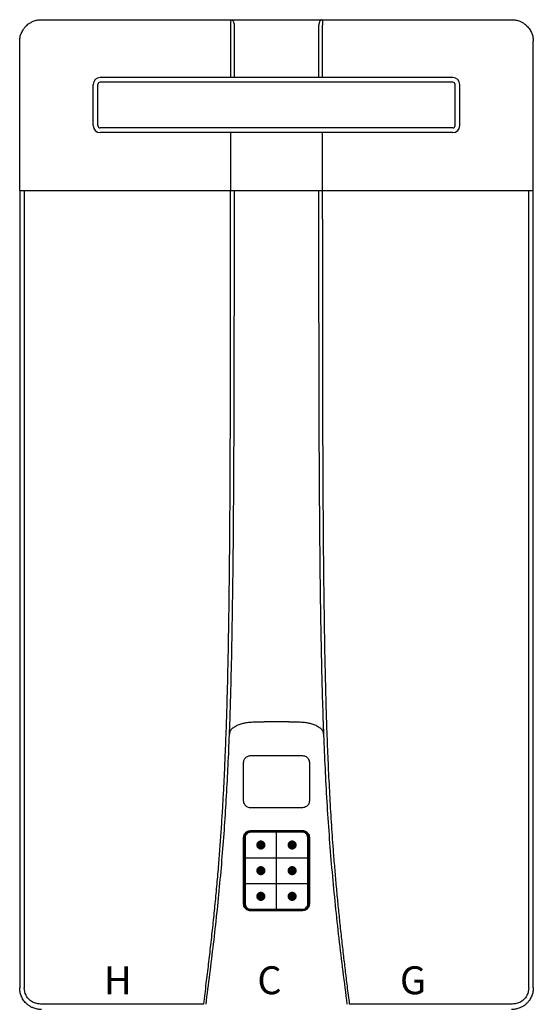
# Model space of a CAD drawing. Units: inches. Extents: x -39.5 to 40.8, y 21.5 to 69.9.
# Drawn here: x -12.8 to 1.2, y 43 to 69.9 of the extents above; entities that cross this region are included whole.
import ezdxf
from ezdxf.enums import TextEntityAlignment as Align

# ---------------------------------------------------------------- set-up
doc = ezdxf.new("R2010")
doc.units = ezdxf.units.IN
doc.header["$MEASUREMENT"] = 0
doc.header["$PDSIZE"] = -1
doc.styles.add('Navien', font='arial.ttf')

# ---------------------------------------------------------------- blocks, each defined once
blk = doc.blocks.new('NPN-U with Outdoor Vent Cap (160-180-199)')
for p, q in [((-6.417, 4.66), (6.417, 4.66)), ((-7.008, 0), (-7.008, 4.07)), ((7.008, 0.004), (7.008, 4.07)), ((4.812, 3.08), (-4.813, 3.08)), ((-5, 1.768), (-5, 2.893)), ((-4.875, 1.768), (-4.875, 2.893)), ((4.812, 2.955), (-4.813, 2.955)), ((4.875, 1.768), (4.875, 2.893)), ((5, 1.768), (5, 2.893)), ((4.812, 1.705), (-4.813, 1.705)), ((4.812, 1.58), (-4.813, 1.58)), ((-7.008, 0), (7.008, 0)), ((-0.001, -19.619), (-0.001, -17.518)), ((-0.855, -18.218), (0.854, -18.218)), ((-0.855, -18.919), (0.854, -18.919))]:
    blk.add_line(p, q)
at = {"color": 7, "linetype": 'Continuous', "lineweight": 25}
for p, q in [((-1.252, 4.511), (-1.252, 3.08)), ((1.252, 3.08), (1.252, 4.511)), ((-1.252, 1.58), (-1.252, 0)), ((1.252, 0), (1.252, 1.58)), ((1.252, -0.781), (1.252, 0.443)), ((-7.008, 0.003), (-7.008, -21.769)), ((-6.886, 0.003), (-6.886, -21.769)), ((6.885, -21.769), (6.885, 0.003)), ((7.007, 0.003), (7.007, 0.006)), ((7.007, -21.769), (7.007, 0.003)), ((7.008, 0), (7.008, 0.004)), ((-0.001, -14.502), (-0.337, -14.501)), ((0.336, -14.501), (-0.001, -14.502)), ((-1.25, -14.728), (-1.252, -14.73)), ((-1.25, -14.728), (-1.233, -14.713)), ((-1.247, -14.727), (-1.246, -14.725)), ((-1.246, -14.725), (-1.211, -14.69)), ((1.21, -14.69), (1.245, -14.725)), ((1.232, -14.713), (1.249, -14.728)), ((1.245, -14.725), (1.246, -14.727)), ((1.251, -14.73), (1.249, -14.728)), ((-1.274, -14.843), (-1.275, -14.844)), ((1.274, -14.844), (1.273, -14.843)), ((-0.709, -15.427), (-0.001, -15.427)), ((-0.001, -15.427), (0.708, -15.427)), ((-0.899, -16.662), (-0.899, -15.617)), ((0.898, -15.617), (0.898, -16.662)), ((-0.899, -19.474), (-0.899, -17.663)), ((-0.887, -19.474), (-0.887, -17.663)), ((-0.884, -19.473), (-0.884, -17.666)), ((-0.866, -17.663), (-0.872, -17.657)), ((-0.709, -17.506), (-0.715, -17.5)), ((-0.709, -17.474), (-0.001, -17.474)), ((-0.709, -17.485), (-0.001, -17.485)), ((-0.707, -17.489), (0.706, -17.489)), ((-0.001, -17.474), (0.708, -17.474)), ((-0.001, -17.474), (-0.001, -17.485)), ((-0.001, -17.485), (0.708, -17.485)), ((0.708, -17.506), (0.714, -17.5)), ((0.865, -17.663), (0.871, -17.657)), ((0.883, -17.666), (0.883, -19.473)), ((0.886, -17.663), (0.886, -19.474)), ((0.898, -17.663), (0.898, -19.474)), ((-0.866, -19.474), (-0.872, -19.48)), ((0.865, -19.474), (0.871, -19.479)), ((-0.709, -19.631), (-0.715, -19.637)), ((0.706, -19.65), (-0.707, -19.65)), ((-0.001, -19.663), (-0.001, -19.651)), ((0.708, -19.631), (0.714, -19.637)), ((-7.008, -21.769), (-7.008, -21.773)), ((-6.859, -21.918), (-6.886, -21.769)), ((6.885, -21.769), (6.858, -21.918))]:
    blk.add_line(p, q, dxfattribs=at)
at = {"color": 8, "linetype": 'Continuous', "lineweight": 25}
for p, q in [((-0.709, -17.506), (-0.751, -17.515)), ((0.751, -17.513), (0.708, -17.506)), ((-0.758, -19.623), (-0.709, -19.631)), ((0.708, -19.631), (0.756, -19.62))]:
    blk.add_line(p, q, dxfattribs=at)
at = {"color": 7, "linetype": 'Continuous', "lineweight": 25, "flags": 128}
for points in [[(-0.866, -17.663), (-0.866, -18.262), (-0.866, -18.658), (-0.866, -19.062), (-0.866, -19.474)], [(-0.855, -17.663), (-0.857, -17.663), (-0.859, -17.663), (-0.861, -17.663), (-0.863, -17.663), (-0.864, -17.663), (-0.866, -17.663), (-0.866, -17.663), (-0.866, -17.663)], [(-0.855, -17.663), (-0.855, -18.262), (-0.855, -18.658), (-0.855, -19.062), (-0.855, -19.474)], [(0.854, -19.474), (0.854, -18.841), (0.854, -18.441), (0.854, -18.048), (0.854, -17.663)], [(0.854, -17.663), (0.856, -17.663), (0.858, -17.663), (0.86, -17.663), (0.862, -17.663), (0.863, -17.663), (0.865, -17.663), (0.865, -17.663), (0.865, -17.663)], [(0.865, -19.474), (0.865, -18.841), (0.865, -18.441), (0.865, -18.048), (0.865, -17.663)], [(-0.855, -19.474), (-0.857, -19.474), (-0.859, -19.474), (-0.861, -19.474), (-0.863, -19.474), (-0.864, -19.474), (-0.866, -19.474), (-0.866, -19.474), (-0.866, -19.474)], [(0.854, -19.474), (0.856, -19.474), (0.858, -19.474), (0.86, -19.474), (0.862, -19.474), (0.863, -19.474), (0.865, -19.474), (0.865, -19.474), (0.865, -19.474)]]:
    blk.add_lwpolyline(points, dxfattribs=at)
at = {"color": 9, "const_width": 0.125}
for points in [[(-0.49, -17.868, 1), (-0.365, -17.868, 1)], [(0.489, -17.868, -1), (0.364, -17.868, -1)], [(-0.49, -18.568, 1), (-0.365, -18.568, 1)], [(0.489, -18.568, -1), (0.364, -18.568, -1)], [(-0.49, -19.269, 1), (-0.365, -19.269, 1)], [(0.489, -19.269, -1), (0.364, -19.269, -1)]]:
    blk.add_lwpolyline(points, format="xyb", close=True, dxfattribs=at)
for centre, radius, start, end in [((-4.813, 2.893), 0.188, 90, 180), ((4.812, 2.893), 0.188, 0, 90), ((-4.813, 2.893), 0.0625, 90, 180), ((4.812, 2.893), 0.0625, 0, 90), ((-4.813, 1.768), 0.188, 180, 270), ((-4.813, 1.768), 0.0625, 180, 270), ((4.812, 1.768), 0.188, 270, 0), ((4.812, 1.768), 0.0625, 270, 0)]:
    blk.add_arc(centre, radius, start, end)
at = {"color": 7, "linetype": 'Continuous', "lineweight": 25}
for centre, radius, start, end in [((-0.707, -17.666), 0.177, 90, 180), ((-0.587, -17.515), 0.122, 175.78, 181.3353), ((0.706, -17.666), 0.177, 0, 90), ((0.586, -17.515), 0.122, 358.6647, 4.22), ((-0.707, -19.473), 0.177, 180, 270), ((-0.572, -19.622), 0.138, 178.8174, 183.7356), ((0.706, -19.473), 0.177, 270, 0), ((0.571, -19.622), 0.138, 356.2644, 1.1826), ((-0.36, -19.66), 0.349, 178.5663, 180.5048), ((0.359, -19.66), 0.349, 359.4952, 1.4337)]:
    blk.add_arc(centre, radius, start, end, dxfattribs=at)
for points, knots in [([(-7.008, 4.07), (-7.006, 4.106), (-7.002, 4.181), (-6.969, 4.291), (-6.927, 4.372), (-6.888, 4.427), (-6.862, 4.459), (-6.828, 4.496), (-6.781, 4.537), (-6.717, 4.581), (-6.634, 4.622), (-6.533, 4.654), (-6.456, 4.658), (-6.417, 4.66)], [0, 0, 0, 0, 0.1173406, 0.2398893, 0.3677159, 0.4115772, 0.4560365, 0.5010961, 0.575443, 0.6586377, 0.75068, 0.8753208, 1, 1, 1, 1]), ([(-1.249, 4.66), (-1.25, 4.658), (-1.25, 4.655), (-1.251, 4.637), (-1.251, 4.617), (-1.252, 4.593), (-1.252, 4.558), (-1.252, 4.529), (-1.252, 4.511)], [0, 0, 0, 0, 0.239458, 0.368359, 0.5, 0.631639, 0.760541, 1, 1, 1, 1]), ([(-1.249, 4.66), (-1.248, 4.66), (-1.246, 4.66), (-1.245, 4.66), (-1.244, 4.66)], [0, 0, 0, 0, 0.559681, 1, 1, 1, 1]), ([(-1.244, 4.66), (-1.233, 4.658), (-1.216, 4.655), (-1.196, 4.636), (-1.182, 4.617), (-1.17, 4.593), (-1.159, 4.558), (-1.158, 4.529), (-1.156, 4.511)], [0, 0, 0, 0, 0.2394746, 0.368454, 0.4999954, 0.6315503, 0.7605208, 1, 1, 1, 1]), ([(1.244, 4.66), (1.233, 4.658), (1.216, 4.655), (1.196, 4.637), (1.182, 4.617), (1.17, 4.593), (1.159, 4.558), (1.158, 4.529), (1.156, 4.511)], [0, 0, 0, 0, 0.239459, 0.368362, 0.500001, 0.63164, 0.760539, 1, 1, 1, 1]), ([(1.244, 4.66), (1.245, 4.66), (1.247, 4.66), (1.248, 4.66), (1.249, 4.66)], [0, 0, 0, 0, 0.5597338, 1, 1, 1, 1]), ([(1.249, 4.66), (1.25, 4.658), (1.25, 4.655), (1.251, 4.636), (1.251, 4.617), (1.252, 4.593), (1.252, 4.558), (1.252, 4.529), (1.252, 4.511)], [0, 0, 0, 0, 0.239476, 0.368451, 0.5, 0.631549, 0.760523, 1, 1, 1, 1]), ([(6.417, 4.66), (6.456, 4.658), (6.533, 4.654), (6.632, 4.623), (6.713, 4.583), (6.777, 4.54), (6.847, 4.479), (6.914, 4.397), (6.969, 4.291), (7.002, 4.181), (7.006, 4.106), (7.008, 4.07)], [0, 0, 0, 0, 0.124965, 0.249935, 0.334063, 0.417235, 0.499454, 0.632429, 0.760136, 0.882637, 1, 1, 1, 1]), ([(-7.008, 0), (-7.006, 0), (-7.003, 0), (-6.975, 0), (-6.935, 0), (-6.902, 0), (-6.885, 0)], [0, 0, 0, 0, 0.249998, 0.499998, 0.749999, 1, 1, 1, 1]), ([(-1.157, 0), (-1.158, -0.911), (-1.159, -2.88), (-1.164, -5.908), (-1.178, -9.084), (-1.209, -11.756), (-1.258, -13.924), (-1.319, -15.588), (-1.412, -17.25), (-1.545, -18.91), (-1.721, -20.566), (-1.863, -21.666), (-1.933, -22.216)], [0.0195436, 0.0195436, 0.0195436, 0.0195436, 0.1399457, 0.2798961, 0.4198574, 0.5598444, 0.6331886, 0.7065446, 0.7799155, 0.8532945, 0.9266598, 1, 1, 1, 1]), ([(1.932, -22.216), (1.855, -21.616), (1.701, -20.415), (1.515, -18.609), (1.381, -16.797), (1.292, -14.983), (1.237, -13.168), (1.204, -11.353), (1.178, -9.034), (1.163, -6.211), (1.158, -3.031), (1.157, -0.961), (1.156, 0)], [0, 0, 0, 0, 0.0800093, 0.1600451, 0.2400959, 0.3201296, 0.4001482, 0.4801537, 0.5601442, 0.7067723, 0.853389, 0.9804564, 0.9804564, 0.9804564, 0.9804564]), ([(6.885, 0), (6.902, 0), (6.935, 0), (6.975, 0), (7.003, 0), (7.006, 0), (7.008, 0)], [0, 0, 0, 0, 0.25, 0.5, 0.750001, 1, 1, 1, 1]), ([(-1.987, -22.21), (-1.963, -22.021), (-1.917, -21.657), (-1.852, -21.119), (-1.79, -20.589), (-1.732, -20.061), (-1.678, -19.53), (-1.628, -19.001), (-1.583, -18.481), (-1.543, -17.976), (-1.508, -17.484), (-1.476, -16.993), (-1.448, -16.502), (-1.423, -16.009), (-1.397, -15.431), (-1.371, -14.762), (-1.347, -14.012), (-1.328, -13.258), (-1.312, -12.504), (-1.3, -11.756), (-1.29, -11.014), (-1.281, -10.162), (-1.272, -9.214), (-1.266, -8.162), (-1.261, -7.101), (-1.258, -6.047), (-1.256, -5.213), (-1.255, -4.616), (-1.254, -4.214), (-1.254, -3.802), (-1.253, -3.397), (-1.253, -3), (-1.253, -2.641), (-1.253, -2.319), (-1.253, -2.043), (-1.253, -1.773), (-1.253, -1.482), (-1.253, -1.146), (-1.253, -0.908), (-1.253, -0.781), (-1.253, -0.781), (-1.253, -0.781), (-1.253, -0.781), (-1.253, -0.521), (-1.253, -0.26), (-1.253, 0)], [0, 0, 0, 0, 0.026665, 0.051215, 0.075875, 0.101249, 0.125438, 0.150455, 0.175568, 0.198432, 0.221304, 0.244509, 0.267148, 0.290088, 0.313544, 0.348077, 0.383579, 0.418498, 0.453497, 0.488966, 0.523084, 0.557308, 0.608095, 0.655582, 0.70445, 0.756365, 0.802914, 0.821079, 0.839832, 0.859174, 0.878619, 0.896507, 0.914572, 0.928889, 0.941548, 0.953059, 0.966638, 0.982285, 1, 1, 1, 1, 1, 1, 1.036389, 1.036389, 1.036389, 1.036389]), ([(1.252, -0.781), (1.252, -0.986), (1.252, -1.383), (1.252, -1.956), (1.252, -2.486), (1.252, -2.903), (1.252, -3.219), (1.253, -3.473), (1.253, -3.748), (1.253, -4.045), (1.254, -4.337), (1.254, -4.6), (1.254, -4.834), (1.255, -5.041), (1.255, -5.243), (1.255, -5.442), (1.256, -5.637), (1.256, -5.828), (1.257, -6.02), (1.258, -6.384), (1.259, -6.909), (1.262, -7.611), (1.266, -8.316), (1.27, -9.062), (1.276, -9.817), (1.284, -10.573), (1.293, -11.319), (1.304, -12.057), (1.317, -12.813), (1.334, -13.562), (1.355, -14.32), (1.381, -15.072), (1.413, -15.828), (1.451, -16.579), (1.496, -17.331), (1.542, -17.986), (1.587, -18.545), (1.627, -19.007), (1.671, -19.465), (1.717, -19.921), (1.766, -20.38), (1.817, -20.832), (1.871, -21.282), (1.926, -21.736), (1.965, -22.048), (1.986, -22.21)], [0, 0, 0, 0, 0.028747, 0.055457, 0.080129, 0.102763, 0.113806, 0.12429, 0.138259, 0.15221, 0.165847, 0.179171, 0.188959, 0.19857, 0.208005, 0.217264, 0.226347, 0.235254, 0.243985, 0.253228, 0.286188, 0.31737, 0.351299, 0.384723, 0.42167, 0.456904, 0.490426, 0.525894, 0.560181, 0.596046, 0.63064, 0.666276, 0.70118, 0.736392, 0.771477, 0.806511, 0.828141, 0.849839, 0.871467, 0.892359, 0.913946, 0.936029, 0.955982, 0.977228, 1, 1, 1, 1]), ([(-1.211, -14.69), (-1.182, -14.668), (-1.123, -14.623), (-1.02, -14.574), (-0.91, -14.542), (-0.786, -14.52), (-0.646, -14.507), (-0.493, -14.502), (-0.389, -14.501), (-0.337, -14.501)], [0, 0, 0, 0, 0.124995, 0.250015, 0.374918, 0.499437, 0.662424, 0.831855, 1, 1, 1, 1]), ([(0.336, -14.501), (0.388, -14.501), (0.492, -14.502), (0.645, -14.507), (0.785, -14.52), (0.909, -14.542), (1.019, -14.574), (1.122, -14.623), (1.181, -14.668), (1.21, -14.69)], [0, 0, 0, 0, 0.168147, 0.337578, 0.500563, 0.625082, 0.749985, 0.875005, 1, 1, 1, 1]), ([(-1.252, -14.73), (-1.256, -14.737), (-1.265, -14.75), (-1.279, -14.786), (-1.28, -14.819), (-1.281, -14.843)], [0, 0, 0, 0, 0.201893, 0.418403, 1, 1, 1, 1]), ([(-1.274, -14.843), (-1.274, -14.82), (-1.273, -14.787), (-1.263, -14.754), (-1.255, -14.738), (-1.251, -14.731), (-1.247, -14.727)], [0, 0, 0, 0, 0.5553993, 0.7914458, 0.8643624, 1, 1, 1, 1]), ([(1.246, -14.727), (1.251, -14.734), (1.261, -14.749), (1.266, -14.77), (1.27, -14.789), (1.273, -14.812), (1.273, -14.831), (1.273, -14.843)], [0, 0, 0, 0, 0.222739, 0.444525, 0.53755, 0.709658, 1, 1, 1, 1]), ([(1.28, -14.843), (1.279, -14.82), (1.278, -14.788), (1.265, -14.751), (1.255, -14.737), (1.251, -14.73)], [0, 0, 0, 0, 0.55554, 0.792729, 1, 1, 1, 1]), ([(-1.281, -14.843), (-1.281, -14.843), (-1.282, -14.843), (-1.282, -14.843), (-1.282, -14.843), (-1.281, -14.843), (-1.28, -14.843), (-1.278, -14.843), (-1.276, -14.843), (-1.275, -14.843), (-1.274, -14.843)], [0, 0, 0, 0, 0.109873, 0.231732, 0.363196, 0.500025, 0.636849, 0.768283, 0.89016, 1, 1, 1, 1]), ([(-1.281, -14.844), (-1.281, -14.844), (-1.282, -14.844), (-1.282, -14.844), (-1.282, -14.844), (-1.281, -14.844), (-1.28, -14.844), (-1.278, -14.844), (-1.276, -14.844), (-1.275, -14.844), (-1.275, -14.844)], [0, 0, 0, 0, 0.110448, 0.232597, 0.36405, 0.5006, 0.637087, 0.768242, 0.890025, 1, 1, 1, 1]), ([(-1.281, -14.844), (-1.281, -14.844), (-1.281, -14.844), (-1.281, -14.843), (-1.281, -14.843)], [0, 0, 0, 0, 0.500822, 1, 1, 1, 1]), ([(1.273, -14.843), (1.274, -14.843), (1.275, -14.843), (1.277, -14.843), (1.279, -14.843), (1.28, -14.843), (1.281, -14.843), (1.281, -14.843), (1.281, -14.843), (1.28, -14.843), (1.28, -14.843)], [0, 0, 0, 0, 0.10984, 0.231717, 0.363152, 0.499975, 0.636804, 0.768268, 0.890128, 1, 1, 1, 1]), ([(1.28, -14.844), (1.28, -14.844), (1.281, -14.844), (1.281, -14.844), (1.281, -14.844), (1.28, -14.844), (1.279, -14.844), (1.277, -14.844), (1.275, -14.844), (1.274, -14.844), (1.274, -14.844)], [0, 0, 0, 0, 0.113705, 0.239719, 0.370367, 0.500445, 0.630566, 0.761168, 0.886883, 1, 1, 1, 1]), ([(1.28, -14.843), (1.28, -14.843), (1.28, -14.844), (1.28, -14.844), (1.28, -14.844)], [0, 0, 0, 0, 0.500616, 1, 1, 1, 1]), ([(-0.899, -15.617), (-0.897, -15.599), (-0.894, -15.565), (-0.875, -15.522), (-0.85, -15.488), (-0.816, -15.458), (-0.769, -15.433), (-0.729, -15.429), (-0.709, -15.427)], [0, 0, 0, 0, 0.178884, 0.337691, 0.476394, 0.596602, 0.79649, 1, 1, 1, 1]), ([(0.708, -15.427), (0.726, -15.429), (0.76, -15.432), (0.804, -15.451), (0.837, -15.476), (0.867, -15.51), (0.892, -15.557), (0.896, -15.596), (0.898, -15.617)], [0, 0, 0, 0, 0.180999, 0.340228, 0.478467, 0.598456, 0.797621, 1, 1, 1, 1]), ([(-0.709, -16.851), (-0.727, -16.85), (-0.761, -16.847), (-0.805, -16.827), (-0.838, -16.802), (-0.868, -16.768), (-0.893, -16.722), (-0.897, -16.682), (-0.899, -16.662)], [0, 0, 0, 0, 0.180524, 0.339627, 0.478018, 0.598074, 0.797448, 1, 1, 1, 1]), ([(0.898, -16.662), (0.896, -16.68), (0.893, -16.713), (0.874, -16.757), (0.849, -16.79), (0.815, -16.82), (0.768, -16.845), (0.728, -16.849), (0.708, -16.851)], [0, 0, 0, 0, 0.180325, 0.339445, 0.477867, 0.597944, 0.797377, 1, 1, 1, 1]), ([(-0.001, -16.851), (-0.135, -16.851), (-0.372, -16.851), (-0.608, -16.851), (-0.709, -16.851)], [0, 0, 0, 0, 0.570715, 1, 1, 1, 1]), ([(0.708, -16.851), (0.578, -16.851), (0.342, -16.851), (0.106, -16.851), (-0.001, -16.851)], [0, 0, 0, 0, 0.550068, 1, 1, 1, 1]), ([(-0.899, -17.663), (-0.897, -17.645), (-0.894, -17.612), (-0.875, -17.568), (-0.85, -17.535), (-0.816, -17.504), (-0.769, -17.479), (-0.729, -17.475), (-0.709, -17.474)], [0, 0, 0, 0, 0.178884, 0.337691, 0.476394, 0.596602, 0.79649, 1, 1, 1, 1]), ([(-0.899, -17.663), (-0.898, -17.663), (-0.896, -17.663), (-0.893, -17.663), (-0.89, -17.663), (-0.888, -17.663), (-0.887, -17.663), (-0.887, -17.663), (-0.887, -17.663)], [0, 0, 0, 0, 0.132826, 0.262139, 0.500012, 0.737861, 0.867186, 1, 1, 1, 1]), ([(-0.887, -17.663), (-0.886, -17.65), (-0.884, -17.623), (-0.87, -17.584), (-0.847, -17.548), (-0.812, -17.516), (-0.765, -17.491), (-0.728, -17.487), (-0.709, -17.485)], [0, 0, 0, 0, 0.142651, 0.289647, 0.440988, 0.596668, 0.798339, 1, 1, 1, 1]), ([(-0.872, -17.657), (-0.87, -17.634), (-0.864, -17.588), (-0.821, -17.536), (-0.769, -17.505), (-0.733, -17.501), (-0.715, -17.5)], [0, 0, 0, 0, 0.279166, 0.558586, 0.779166, 1, 1, 1, 1]), ([(-0.751, -17.515), (-0.76, -17.517), (-0.791, -17.522), (-0.83, -17.557), (-0.861, -17.608), (-0.865, -17.645), (-0.866, -17.663)], [0, 0, 0, 0, 0.1271976, 0.4653683, 0.7320848, 1, 1, 1, 1]), ([(-0.709, -17.517), (-0.731, -17.52), (-0.773, -17.526), (-0.821, -17.565), (-0.85, -17.613), (-0.853, -17.646), (-0.855, -17.663)], [0, 0, 0, 0, 0.280657, 0.559409, 0.77922, 1, 1, 1, 1]), ([(-0.715, -17.5), (-0.448, -17.5), (0.028, -17.5), (0.504, -17.5), (0.714, -17.5)], [0, 0, 0, 0, 0.559984, 1, 1, 1, 1]), ([(-0.709, -17.474), (-0.709, -17.475), (-0.709, -17.477), (-0.709, -17.48), (-0.709, -17.482), (-0.709, -17.484), (-0.709, -17.485), (-0.709, -17.485), (-0.709, -17.485)], [0, 0, 0, 0, 0.239213, 0.3682075, 0.5000018, 0.6317725, 0.7607871, 1, 1, 1, 1]), ([(0.708, -17.506), (0.443, -17.506), (-0.029, -17.506), (-0.501, -17.506), (-0.709, -17.506)], [0, 0, 0, 0, 0.5599917, 1, 1, 1, 1]), ([(0.708, -17.517), (0.444, -17.518), (-0.029, -17.518), (-0.501, -17.518), (-0.709, -17.517)], [0, 0, 0, 0, 0.559992, 1, 1, 1, 1]), ([(0.708, -17.474), (0.726, -17.475), (0.76, -17.478), (0.804, -17.498), (0.837, -17.522), (0.867, -17.556), (0.892, -17.603), (0.896, -17.643), (0.898, -17.663)], [0, 0, 0, 0, 0.180999, 0.340228, 0.478467, 0.598456, 0.797621, 1, 1, 1, 1]), ([(0.708, -17.474), (0.708, -17.474), (0.708, -17.476), (0.708, -17.479), (0.708, -17.482), (0.708, -17.484), (0.708, -17.485), (0.708, -17.485), (0.708, -17.485)], [0, 0, 0, 0, 0.132756, 0.261926, 0.499383, 0.737699, 0.86712, 1, 1, 1, 1]), ([(0.708, -17.485), (0.724, -17.487), (0.756, -17.489), (0.797, -17.507), (0.829, -17.531), (0.858, -17.564), (0.881, -17.607), (0.884, -17.645), (0.886, -17.663)], [0, 0, 0, 0, 0.170092, 0.340191, 0.479794, 0.598437, 0.805895, 1, 1, 1, 1]), ([(0.854, -17.663), (0.851, -17.642), (0.846, -17.599), (0.807, -17.551), (0.759, -17.523), (0.725, -17.519), (0.708, -17.517)], [0, 0, 0, 0, 0.280067, 0.558396, 0.778776, 1, 1, 1, 1]), ([(0.714, -17.5), (0.737, -17.503), (0.783, -17.509), (0.835, -17.551), (0.866, -17.603), (0.869, -17.639), (0.871, -17.657)], [0, 0, 0, 0, 0.2798843, 0.5595316, 0.7797767, 1, 1, 1, 1]), ([(0.865, -17.663), (0.862, -17.64), (0.857, -17.593), (0.814, -17.543), (0.776, -17.517), (0.754, -17.514), (0.751, -17.513)], [0, 0, 0, 0, 0.340061, 0.677964, 0.945458, 1, 1, 1, 1]), ([(0.898, -17.663), (0.896, -17.663), (0.894, -17.663), (0.891, -17.663), (0.889, -17.663), (0.887, -17.663), (0.886, -17.663), (0.886, -17.663), (0.886, -17.663)], [0, 0, 0, 0, 0.239049, 0.368095, 0.499997, 0.631885, 0.76095, 1, 1, 1, 1]), ([(-0.709, -19.663), (-0.727, -19.662), (-0.761, -19.659), (-0.805, -19.639), (-0.838, -19.614), (-0.868, -19.58), (-0.893, -19.534), (-0.897, -19.494), (-0.899, -19.474)], [0, 0, 0, 0, 0.180524, 0.339627, 0.478018, 0.598074, 0.797448, 1, 1, 1, 1]), ([(-0.899, -19.474), (-0.897, -19.474), (-0.895, -19.474), (-0.892, -19.474), (-0.89, -19.474), (-0.888, -19.474), (-0.887, -19.474), (-0.887, -19.474), (-0.887, -19.474)], [0, 0, 0, 0, 0.239081, 0.368123, 0.500022, 0.63193, 0.760967, 1, 1, 1, 1]), ([(-0.709, -19.651), (-0.725, -19.65), (-0.756, -19.648), (-0.798, -19.629), (-0.83, -19.606), (-0.858, -19.573), (-0.882, -19.529), (-0.885, -19.492), (-0.887, -19.474)], [0, 0, 0, 0, 0.169794, 0.339594, 0.477871, 0.598059, 0.805024, 1, 1, 1, 1]), ([(-0.715, -19.637), (-0.738, -19.634), (-0.784, -19.628), (-0.836, -19.586), (-0.867, -19.534), (-0.871, -19.498), (-0.872, -19.48)], [0, 0, 0, 0, 0.280156, 0.55986, 0.779978, 1, 1, 1, 1]), ([(-0.866, -19.474), (-0.863, -19.497), (-0.858, -19.543), (-0.815, -19.593), (-0.779, -19.619), (-0.759, -19.622), (-0.758, -19.623)], [0, 0, 0, 0, 0.350339, 0.700741, 0.97707, 1, 1, 1, 1]), ([(-0.855, -19.474), (-0.852, -19.495), (-0.847, -19.538), (-0.808, -19.586), (-0.76, -19.614), (-0.726, -19.618), (-0.709, -19.619)], [0, 0, 0, 0, 0.2794217, 0.5589329, 0.7793974, 1, 1, 1, 1]), ([(-0.709, -19.619), (-0.445, -19.619), (0.028, -19.619), (0.5, -19.619), (0.708, -19.619)], [0, 0, 0, 0, 0.5599922, 1, 1, 1, 1]), ([(0.898, -19.474), (0.896, -19.492), (0.893, -19.525), (0.874, -19.569), (0.849, -19.602), (0.815, -19.633), (0.768, -19.658), (0.728, -19.661), (0.708, -19.663)], [0, 0, 0, 0, 0.180325, 0.339445, 0.477867, 0.597944, 0.797377, 1, 1, 1, 1]), ([(0.886, -19.474), (0.885, -19.487), (0.883, -19.514), (0.869, -19.553), (0.846, -19.589), (0.811, -19.621), (0.764, -19.646), (0.727, -19.65), (0.708, -19.651)], [0, 0, 0, 0, 0.14391, 0.291551, 0.442917, 0.598008, 0.799009, 1, 1, 1, 1]), ([(0.708, -19.619), (0.73, -19.617), (0.772, -19.611), (0.82, -19.572), (0.849, -19.524), (0.852, -19.49), (0.854, -19.474)], [0, 0, 0, 0, 0.279878, 0.559522, 0.779773, 1, 1, 1, 1]), ([(0.871, -19.479), (0.868, -19.503), (0.862, -19.549), (0.82, -19.601), (0.768, -19.631), (0.732, -19.635), (0.714, -19.637)], [0, 0, 0, 0, 0.2794145, 0.5589223, 0.7793928, 1, 1, 1, 1]), ([(0.756, -19.62), (0.763, -19.619), (0.792, -19.614), (0.829, -19.579), (0.86, -19.528), (0.864, -19.492), (0.865, -19.474)], [0, 0, 0, 0, 0.097632, 0.447999, 0.724002, 1, 1, 1, 1]), ([(0.898, -19.474), (0.897, -19.474), (0.895, -19.474), (0.892, -19.474), (0.889, -19.474), (0.887, -19.474), (0.886, -19.474), (0.886, -19.474), (0.886, -19.474)], [0, 0, 0, 0, 0.132825, 0.262141, 0.499995, 0.737856, 0.867164, 1, 1, 1, 1]), ([(-0.715, -19.637), (-0.448, -19.637), (0.028, -19.637), (0.504, -19.637), (0.714, -19.637)], [0, 0, 0, 0, 0.559984, 1, 1, 1, 1]), ([(-0.709, -19.631), (-0.444, -19.631), (0.028, -19.631), (0.5, -19.631), (0.708, -19.631)], [0, 0, 0, 0, 0.559992, 1, 1, 1, 1]), ([(-0.001, -19.651), (-0.081, -19.651), (-0.239, -19.651), (-0.431, -19.651), (-0.569, -19.651), (-0.647, -19.651), (-0.692, -19.651), (-0.709, -19.651)], [0, 0, 0, 0, 0.341471, 0.667774, 0.811711, 0.925508, 1, 1, 1, 1]), ([(-0.001, -19.663), (-0.135, -19.663), (-0.372, -19.663), (-0.608, -19.663), (-0.709, -19.663)], [0, 0, 0, 0, 0.570715, 1, 1, 1, 1]), ([(0.708, -19.651), (0.677, -19.651), (0.623, -19.651), (0.549, -19.651), (0.47, -19.651), (0.393, -19.651), (0.308, -19.651), (0.226, -19.651), (0.122, -19.651), (0.044, -19.651), (-0.001, -19.651)], [0, 0, 0, 0, 0.130584, 0.230663, 0.311262, 0.466696, 0.556946, 0.669044, 0.813293, 1, 1, 1, 1]), ([(0.708, -19.663), (0.578, -19.663), (0.342, -19.663), (0.106, -19.663), (-0.001, -19.663)], [0, 0, 0, 0, 0.550068, 1, 1, 1, 1]), ([(-6.418, -22.36), (-6.456, -22.358), (-6.533, -22.353), (-6.633, -22.322), (-6.713, -22.282), (-6.778, -22.239), (-6.847, -22.179), (-6.915, -22.096), (-6.969, -21.99), (-7.002, -21.88), (-7.006, -21.806), (-7.008, -21.769)], [0, 0, 0, 0, 0.1249648, 0.249935, 0.3340634, 0.4172353, 0.4994545, 0.6324289, 0.760136, 0.8826371, 1, 1, 1, 1]), ([(7.007, -21.769), (7.005, -21.806), (7.001, -21.88), (6.968, -21.99), (6.926, -22.072), (6.888, -22.126), (6.862, -22.158), (6.827, -22.195), (6.78, -22.237), (6.716, -22.28), (6.633, -22.321), (6.532, -22.353), (6.455, -22.358), (6.417, -22.36)], [0, 0, 0, 0, 0.1173406, 0.2398893, 0.3677159, 0.4115768, 0.4560365, 0.5010962, 0.5754436, 0.6586377, 0.75068, 0.8753208, 1, 1, 1, 1]), ([(-6.441, -22.21), (-6.487, -22.206), (-6.578, -22.198), (-6.701, -22.134), (-6.802, -22.041), (-6.84, -21.959), (-6.859, -21.918)], [0, 0, 0, 0, 0.253081, 0.505557, 0.755148, 1, 1, 1, 1]), ([(6.858, -21.918), (6.839, -21.959), (6.801, -22.041), (6.701, -22.134), (6.577, -22.198), (6.486, -22.206), (6.44, -22.21)], [0, 0, 0, 0, 0.2445845, 0.4932948, 0.7453399, 1, 1, 1, 1]), ([(-1.987, -22.21), (-2.222, -22.21), (-2.686, -22.21), (-3.373, -22.21), (-4.041, -22.21), (-4.684, -22.21), (-5.299, -22.21), (-5.882, -22.21), (-6.259, -22.21), (-6.441, -22.21)], [0, 0, 0, 0, 0.1576103, 0.3118007, 0.4616658, 0.6063059, 0.7448277, 0.8763486, 1, 1, 1, 1]), ([(6.44, -22.21), (6.258, -22.21), (5.881, -22.21), (5.298, -22.21), (4.683, -22.21), (4.04, -22.21), (3.372, -22.21), (2.685, -22.21), (2.221, -22.21), (1.986, -22.21)], [0, 0, 0, 0, 0.123651, 0.255172, 0.393694, 0.538334, 0.688199, 0.84239, 1, 1, 1, 1])]:
    blk.add_open_spline(points, degree=3, knots=knots, dxfattribs=at)
for points in [[(-1.156, 4.511), (-1.157, 3.994), (-1.157, 3.518), (-1.157, 3.08)], [(-1.156, 4.511), (-1.156, 4.511), (-1.156, 4.511), (-1.156, 4.511)], [(1.156, 4.511), (1.156, 4.511), (1.156, 4.511), (1.156, 4.511)], [(1.157, 3.08), (1.157, 3.519), (1.157, 3.995), (1.156, 4.511)]]:
    blk.add_open_spline(points, degree=3, dxfattribs=at)
for p in [(-0.001, -18.218), (-0.001, -18.919)]:
    blk.add_point(p)
at = {"style": 'Navien'}
for s, p in [('H', (-4.331, -21.56)), ('C', (-0.192, -21.56)), ('G', (3.726, -21.56))]:
    blk.add_text(s, height=0.762, dxfattribs=at).set_placement(p, align=Align.MIDDLE_CENTER)

msp = doc.modelspace()

# ---------------------------------------------------------------- block references
msp.add_blockref('NPN-U with Outdoor Vent Cap (160-180-199)', (-5.83, 65.242))

doc.saveas('drawing.dxf')
